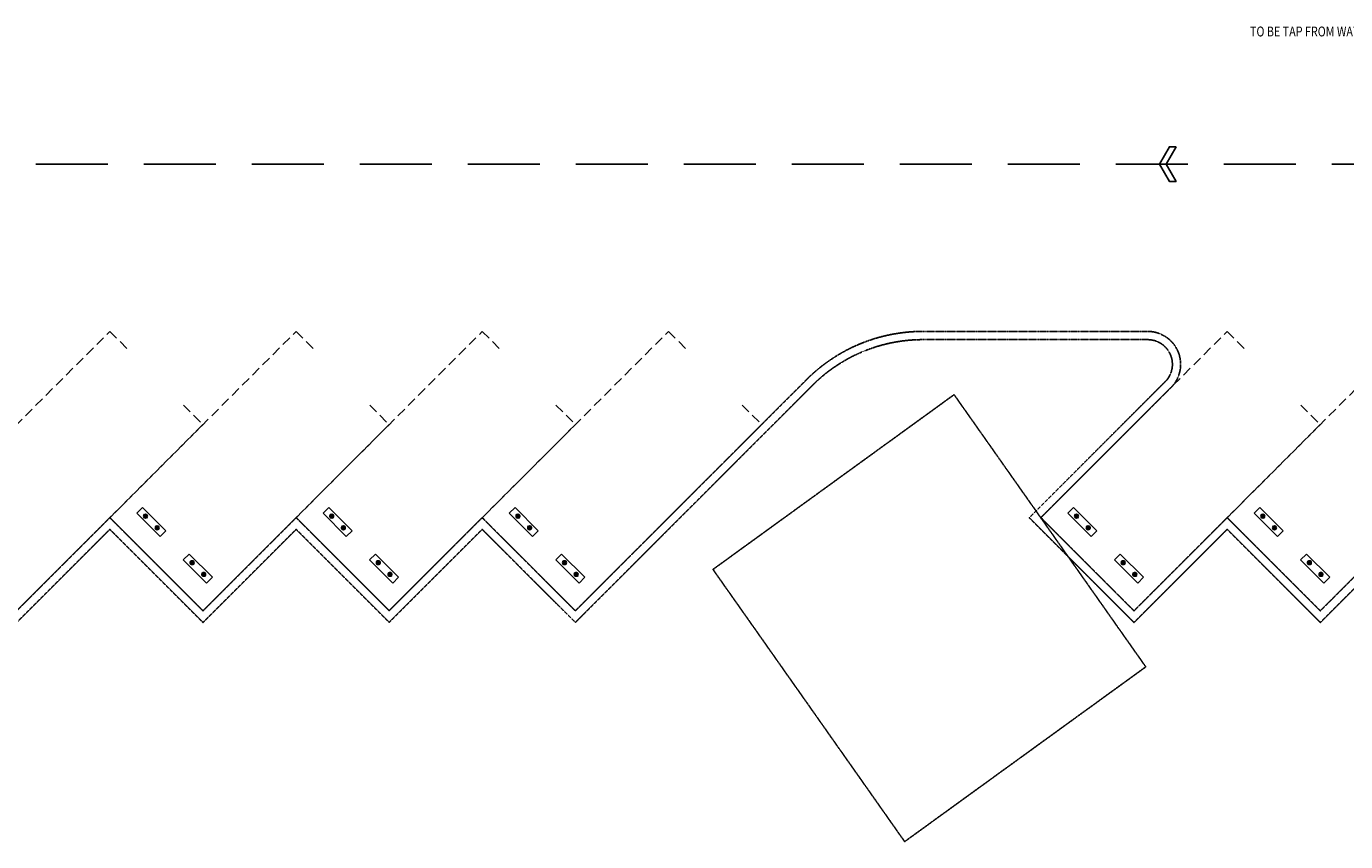
# Model space of a CAD drawing. Units: inches. Extents: x 582230 to 2243824, y -21550 to 587709.
# Drawn here: x 789542 to 813587, y 125383 to 140241 of the extents above; entities that cross this region are included whole.
import ezdxf
from ezdxf.enums import TextEntityAlignment as Align

# ---------------------------------------------------------------- set-up
doc = ezdxf.new("R2010")
doc.units = ezdxf.units.IN
doc.header["$LTSCALE"] = 3.5
doc.header["$MEASUREMENT"] = 0
doc.linetypes.add('DASHED2', pattern=[0.375, 0.25, -0.125])
doc.linetypes.add('HIDDEN2', pattern=[0.1875, 0.125, -0.0625])
doc.layers.add('1-8', color=8, linetype='Continuous')
doc.layers.add('CW', color=3, linetype='Continuous')
doc.styles.add('ROMANS', font='romans.shx')

msp = doc.modelspace()

# ---------------------------------------------------------------- linework, layer by layer
at = {"layer": '1-8', "color": 250, "linetype": 'DASHED2', "ltscale": 1500}
msp.add_line((836307, 137732), (752124, 137732), dxfattribs=at)
at = {"layer": '1-8', "color": 58}
msp.add_line((810195, 137732), (810675, 137732), dxfattribs=at)
at = {"layer": '1-8', "linetype": 'HIDDEN2'}
for p, q in [((806451, 133529), (802056, 130344)), ((806451, 133529), (809945, 128568)), ((802056, 130344), (805550, 125383)), ((809945, 128568), (805550, 125383))]:
    msp.add_line(p, q, dxfattribs=at)
at = {"layer": '1-8', "color": 250}
for p, q in [((791660, 131474), (791554, 131368)), ((791554, 131368), (791978, 130944)), ((792084, 131050), (791660, 131474)), ((795054, 131474), (794948, 131368)), ((794948, 131368), (795372, 130944)), ((795478, 131050), (795054, 131474)), ((798448, 131474), (798342, 131368)), ((798342, 131368), (798766, 130944)), ((798872, 131050), (798448, 131474)), ((808630, 131474), (808524, 131368)), ((808524, 131368), (808949, 130944)), ((809055, 131050), (808630, 131474)), ((812025, 131474), (811918, 131368)), ((811918, 131368), (812343, 130944)), ((812449, 131050), (812025, 131474)), ((792084, 131050), (791978, 130944)), ((795478, 131050), (795372, 130944)), ((798872, 131050), (798766, 130944)), ((809055, 131050), (808949, 130944)), ((812449, 131050), (812343, 130944)), ((792508, 130625), (792402, 130519)), ((792933, 130201), (792508, 130625)), ((795903, 130625), (795796, 130519)), ((796327, 130201), (795903, 130625)), ((799297, 130625), (799191, 130519)), ((799721, 130201), (799297, 130625)), ((809479, 130625), (809373, 130519)), ((809903, 130201), (809479, 130625)), ((812873, 130625), (812767, 130519)), ((813297, 130201), (812873, 130625)), ((792402, 130519), (792827, 130095)), ((795796, 130519), (796221, 130095)), ((799191, 130519), (799615, 130095)), ((809373, 130519), (809797, 130095)), ((812767, 130519), (813191, 130095)), ((792933, 130201), (792827, 130095)), ((796327, 130201), (796221, 130095)), ((799721, 130201), (799615, 130095)), ((809903, 130201), (809797, 130095)), ((813297, 130201), (813191, 130095))]:
    msp.add_line(p, q, dxfattribs=at)
at = {"layer": '1-8', "color": 250, "ltscale": 0.09}
for p, q in [((791677, 131351), (791747, 131281)), ((791746, 131348), (791678, 131280)), ((795071, 131351), (795141, 131281)), ((795141, 131348), (795073, 131280)), ((798465, 131351), (798535, 131281)), ((798535, 131348), (798467, 131280)), ((808648, 131351), (808717, 131281)), ((808717, 131348), (808649, 131280)), ((812042, 131351), (812112, 131281)), ((812111, 131348), (812043, 131280)), ((791890, 131139), (791960, 131069)), ((791959, 131137), (791891, 131069)), ((795284, 131139), (795354, 131069)), ((795353, 131137), (795285, 131069)), ((798678, 131139), (798748, 131069)), ((798747, 131137), (798679, 131069)), ((808860, 131139), (808930, 131069)), ((808930, 131137), (808862, 131069)), ((812254, 131139), (812324, 131069)), ((812324, 131137), (812256, 131069)), ((792596, 130500), (792527, 130432)), ((792598, 130431), (792528, 130501)), ((795992, 130431), (795922, 130501)), ((795990, 130500), (795922, 130432)), ((799386, 130431), (799316, 130501)), ((799384, 130500), (799316, 130432)), ((809566, 130500), (809498, 130432)), ((809568, 130431), (809499, 130501)), ((812960, 130500), (812892, 130432)), ((812963, 130431), (812893, 130501)), ((792807, 130288), (792739, 130220)), ((792809, 130218), (792740, 130288)), ((796201, 130288), (796133, 130220)), ((796204, 130218), (796134, 130288)), ((799595, 130288), (799527, 130220)), ((799598, 130218), (799528, 130288)), ((809780, 130218), (809710, 130288)), ((809778, 130288), (809710, 130220)), ((813174, 130218), (813104, 130288)), ((813172, 130288), (813104, 130220))]:
    msp.add_line(p, q, dxfattribs=at)
at = {"layer": '1-8', "color": 58}
msp.add_lwpolyline([(810498, 138047), (810377, 138047), (810195, 137732), (810377, 137417), (810498, 137417), (810317, 137732)], close=True, dxfattribs=at)
at = {"layer": '1-8', "color": 250, "linetype": 'DASHED2', "ltscale": 200}
for points in [[(792405, 133340), (792760, 132985), (789366, 129590), (787669, 131287), (791063, 134682), (791419, 134326)], [(795799, 133340), (796154, 132985), (792760, 129590), (791063, 131287), (794457, 134682), (794813, 134326)], [(799193, 133340), (799549, 132985), (796154, 129590), (794457, 131287), (797851, 134682), (798207, 134326)], [(802587, 133340), (802943, 132985), (799549, 129590), (797851, 131287), (801246, 134682), (801601, 134326)], [(812770, 133340), (813125, 132985), (809731, 129590), (808034, 131287), (811428, 134682), (811783, 134326)], [(816164, 133340), (816519, 132985), (813125, 129590), (811428, 131287), (814822, 134682), (815177, 134326)]]:
    msp.add_lwpolyline(points, dxfattribs=at)
at = {"layer": '1-8', "linetype": 'HIDDEN2'}
for points in [[(837337, 134682), (830262, 134682, 0.198912), (827080, 133364), (823307, 129590), (821610, 131287), (819913, 129590), (818216, 131287), (816519, 129590), (814822, 131287), (813125, 129590), (811428, 131287), (809731, 129590), (808034, 131287), (810404, 133657, 0.668179), (809979, 134682), (805882, 134682, 0.198912), (803761, 133803), (799549, 129590), (797851, 131287), (796154, 129590), (794457, 131287), (792760, 129590), (791063, 131287), (789366, 129590)], [(837337, 134532), (830262, 134532, 0.198912), (827187, 133257), (823307, 129378), (821610, 131075), (819913, 129378), (818216, 131075), (816519, 129378), (814822, 131075), (813125, 129378), (811428, 131075), (809731, 129378), (807822, 131287), (810298, 133763, 0.668179), (809979, 134532), (805882, 134532, 0.198912), (803867, 133697), (799549, 129378), (797851, 131075), (796154, 129378), (794457, 131075), (792760, 129378), (791063, 131075), (789366, 129378)]]:
    msp.add_lwpolyline(points, format="xyb", dxfattribs=at)
at = {"layer": '1-8', "color": 250}
for centre in [(791713, 131315), (795107, 131315), (798501, 131315), (808683, 131315), (812078, 131315), (791926, 131103), (795320, 131103), (798714, 131103), (808896, 131103), (812290, 131103), (792562, 130467), (795956, 130467), (799350, 130467), (809533, 130467), (812927, 130467), (792774, 130254), (796168, 130254), (799562, 130254), (809744, 130254), (813138, 130254)]:
    msp.add_circle(centre, 35, dxfattribs=at)
at = {"layer": '1-8', "color": 250, "linetype": 'HIDDEN2', "ltscale": 0.8}
for centre in [(791713, 131315), (795107, 131315), (798501, 131315), (808683, 131315), (812078, 131315), (791926, 131103), (795320, 131103), (798714, 131103), (808896, 131103), (812290, 131103), (792562, 130467), (795956, 130467), (799350, 130467), (809533, 130467), (812927, 130467), (792774, 130254), (796168, 130254), (799562, 130254), (809744, 130254), (813138, 130254)]:
    msp.add_circle(centre, 18, dxfattribs=at)

# ---------------------------------------------------------------- texts
at = {"layer": 'CW', "color": 2, "style": 'ROMANS', "width": 0.8}
msp.add_text('TO BE TAP FROM WATER RECTICULATION', height=180, dxfattribs=at).set_placement((813732, 140058), align=Align.CENTER)

doc.saveas('drawing.dxf')
